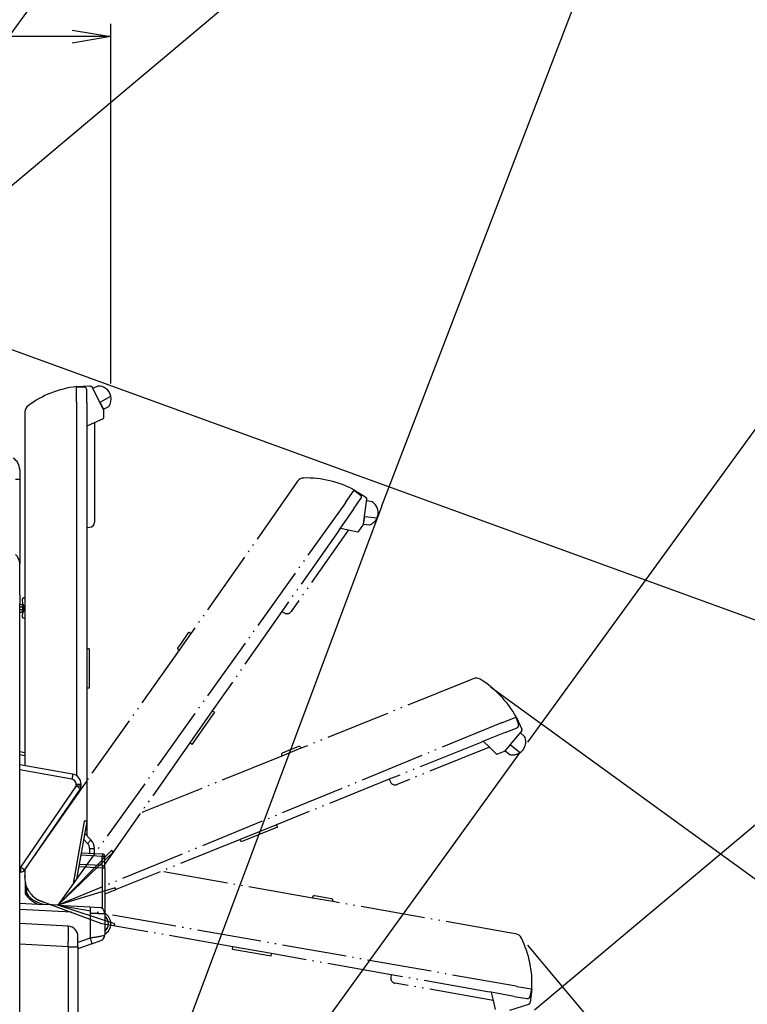
# Model space of a CAD drawing. Units: inches. Extents: x 85 to 2185, y 1295 to 1592.
# Drawn here: x 1121 to 1177, y 1449 to 1526 of the extents above; entities that cross this region are included whole.
import ezdxf

# ---------------------------------------------------------------- set-up
doc = ezdxf.new("R2010")
doc.units = ezdxf.units.IN
doc.linetypes.add('CENTER_DASH_DASH', pattern=[14, 9, -1, 1, -1, 1, -1])
doc.linetypes.add('PHANTOM', pattern=[13, 10, -1, 0, -1, 0, -1])
doc.layers.add('DIMENSION', color=3, linetype='Continuous')

msp = doc.modelspace()

# ---------------------------------------------------------------- linework, layer by layer
at = {"color": 0, "linetype": 'ByBlock'}
for p, q in [((1124.582, 1524.937), (1127.582, 1524.437)), ((1127.582, 1524.437), (1124.582, 1523.937)), ((1127.582, 1524.437), (1124.582, 1524.437))]:
    msp.add_line(p, q, dxfattribs=at)
at = {"color": 4, "linetype": 'Continuous'}
for p, q in [((1124.901, 1497.26), (1125.941, 1497.314)), ((1124.901, 1497.241), (1124.901, 1497.26)), ((1124.901, 1496.069), (1124.901, 1497.241)), ((1124.901, 1497.241), (1125.511, 1497.209)), ((1125.701, 1496.01), (1125.701, 1497.009)), ((1125.941, 1497.294), (1125.941, 1497.314)), ((1125.941, 1497.294), (1126.007, 1497.293)), ((1126.804, 1495.869), (1126.112, 1497.228)), ((1126.551, 1497.298), (1126.171, 1497.112)), ((1124.901, 1496.069), (1124.901, 1496.042)), ((1124.901, 1496.042), (1124.901, 1467.046)), ((1124.901, 1496.042), (1124.901, 1467.046)), ((1125.701, 1496.01), (1125.701, 1494.199)), ((1126.718, 1496.039), (1126.732, 1496.047)), ((1126.732, 1496.047), (1127.582, 1496.509)), ((1127.013, 1495.496), (1126.732, 1496.047)), ((1127.008, 1495.47), (1126.804, 1495.869)), ((1120.901, 1495.288), (1120.901, 1494.804)), ((1126.998, 1495.489), (1127.013, 1495.496)), ((1127.013, 1495.496), (1127.41, 1495.708)), ((1127.018, 1495.158), (1127.018, 1495.416)), ((1127.021, 1494.852), (1127.018, 1495.158)), ((1120.901, 1494.804), (1120.901, 1480.861)), ((1120.901, 1494.804), (1120.901, 1480.861)), ((1125.723, 1494.209), (1126.301, 1494.46)), ((1126.301, 1494.46), (1126.949, 1494.742)), ((1126.301, 1494.46), (1126.301, 1486.726)), ((1126.301, 1494.46), (1126.301, 1486.726)), ((1125.701, 1494.199), (1125.723, 1494.209)), ((1125.701, 1494.199), (1125.708, 1493.909)), ((1125.708, 1493.909), (1125.701, 1486.315)), ((1125.708, 1493.909), (1125.701, 1486.315)), ((1120.501, 1490.823), (1120.501, 1490.061)), ((1120.501, 1490.061), (1120.501, 1483.483)), ((1142.063, 1489.902), (1141.786, 1489.505)), ((1125.701, 1486.315), (1125.922, 1486.327)), ((1125.701, 1486.315), (1125.922, 1486.327)), ((1125.701, 1486.315), (1125.701, 1476.893)), ((1125.701, 1486.315), (1125.701, 1476.893)), ((1145.371, 1486.257), (1145.21, 1486.015)), ((1145.371, 1486.257), (1145.395, 1486.252)), ((1120.501, 1482.721), (1120.501, 1483.483)), ((1120.501, 1481.071), (1120.501, 1482.721)), ((1120.701, 1480.737), (1120.707, 1480.34)), ((1120.701, 1480.737), (1120.707, 1480.34)), ((1120.815, 1480.857), (1120.901, 1480.861)), ((1120.815, 1480.857), (1120.901, 1480.861)), ((1120.901, 1480.861), (1120.901, 1479.261)), ((1120.901, 1480.861), (1120.901, 1479.261)), ((1120.501, 1480.351), (1120.501, 1480.372)), ((1120.501, 1480.151), (1120.501, 1480.351)), ((1120.501, 1480.351), (1120.71, 1480.34)), ((1120.501, 1479.907), (1120.501, 1480.151)), ((1120.501, 1479.707), (1120.501, 1479.907)), ((1120.821, 1480.22), (1120.821, 1480.141)), ((1120.821, 1480.22), (1120.821, 1480.141)), ((1120.821, 1480.22), (1120.821, 1480.141)), ((1120.821, 1480.22), (1120.821, 1480.141)), ((1120.821, 1480.22), (1120.821, 1480.141)), ((1120.821, 1480.22), (1120.821, 1480.141)), ((1120.821, 1480.141), (1120.821, 1479.917)), ((1120.821, 1480.141), (1120.821, 1479.917)), ((1120.821, 1480.141), (1120.821, 1479.917)), ((1120.821, 1480.141), (1120.821, 1479.917)), ((1120.821, 1480.141), (1120.821, 1479.917)), ((1120.821, 1480.141), (1120.821, 1479.917)), ((1120.821, 1479.917), (1120.821, 1479.838)), ((1120.821, 1479.917), (1120.821, 1479.838)), ((1120.821, 1479.917), (1120.821, 1479.838)), ((1120.821, 1479.917), (1120.821, 1479.838)), ((1120.821, 1479.917), (1120.821, 1479.838)), ((1120.821, 1479.917), (1120.821, 1479.838)), ((1120.707, 1479.718), (1120.501, 1479.707)), ((1120.501, 1468.889), (1120.501, 1479.707)), ((1120.707, 1479.718), (1120.701, 1479.386)), ((1120.707, 1479.718), (1120.701, 1479.386)), ((1120.815, 1479.266), (1120.901, 1479.261)), ((1120.815, 1479.266), (1120.901, 1479.261)), ((1120.901, 1479.261), (1120.901, 1467.818)), ((1120.901, 1479.261), (1120.901, 1467.818)), ((1125.701, 1476.893), (1125.701, 1473.838)), ((1125.701, 1476.893), (1125.701, 1473.838)), ((1125.901, 1476.889), (1125.701, 1476.893)), ((1125.901, 1476.889), (1125.701, 1476.893)), ((1125.901, 1476.889), (1125.901, 1473.842)), ((1125.901, 1476.889), (1125.901, 1473.842)), ((1155.698, 1474.567), (1155.25, 1474.386)), ((1125.901, 1473.842), (1125.701, 1473.838)), ((1125.901, 1473.842), (1125.701, 1473.838)), ((1125.701, 1473.838), (1125.701, 1463.511)), ((1125.701, 1473.838), (1125.701, 1463.511)), ((1157.921, 1471.151), (1159.008, 1471.59)), ((1159.008, 1471.59), (1159.025, 1471.598)), ((1157.921, 1471.151), (1157.897, 1471.142)), ((1142.323, 1469.163), (1140.839, 1468.564)), ((1142.132, 1469.302), (1141.19, 1468.915)), ((1142.286, 1469.242), (1142.323, 1469.163)), ((1120.901, 1468.818), (1120.501, 1468.889)), ((1120.501, 1468.687), (1120.501, 1468.889)), ((1120.501, 1467.889), (1120.501, 1468.687)), ((1140.811, 1468.646), (1140.839, 1468.564)), ((1141.19, 1468.915), (1140.879, 1468.796)), ((1124.6, 1467.166), (1120.501, 1467.889)), ((1120.501, 1467.486), (1120.501, 1467.889)), ((1120.501, 1459.939), (1120.501, 1467.486)), ((1125.191, 1466.024), (1120.872, 1459.717)), ((1125.191, 1466.024), (1120.872, 1459.717)), ((1125.191, 1466.024), (1122.027, 1461.4)), ((1125.191, 1466.024), (1122.027, 1461.4)), ((1125.191, 1466.024), (1122.027, 1461.4)), ((1125.191, 1466.024), (1122.027, 1461.4)), ((1125.261, 1466.25), (1125.261, 1466.378)), ((1125.261, 1466.25), (1125.261, 1466.378)), ((1125.261, 1466.25), (1125.261, 1466.378)), ((1125.261, 1466.25), (1125.261, 1466.378)), ((1125.261, 1466.25), (1125.261, 1466.378)), ((1125.261, 1466.25), (1125.261, 1466.378)), ((1124.901, 1465.505), (1122.027, 1461.4)), ((1124.901, 1465.505), (1122.027, 1461.4)), ((1124.901, 1465.601), (1124.901, 1465.505)), ((1124.901, 1465.601), (1124.901, 1465.505)), ((1125.698, 1463.477), (1124.909, 1459.001)), ((1125.698, 1463.477), (1124.909, 1459.001)), ((1125.698, 1463.477), (1124.935, 1459.148)), ((1125.698, 1463.477), (1124.935, 1459.148)), ((1125.7, 1463.494), (1125.698, 1463.477)), ((1125.7, 1463.494), (1125.698, 1463.477)), ((1125.698, 1463.477), (1125.701, 1462.401)), ((1125.698, 1463.477), (1125.701, 1462.401)), ((1125.698, 1463.477), (1125.701, 1462.401)), ((1125.698, 1463.477), (1125.701, 1462.401)), ((1140.441, 1463.226), (1137.609, 1462.082)), ((1140.512, 1463.039), (1137.687, 1461.898)), ((1140.512, 1463.039), (1140.441, 1463.226)), ((1125.538, 1462.572), (1126.026, 1462.058)), ((1125.538, 1462.572), (1126.026, 1462.058)), ((1122.027, 1461.4), (1121.457, 1460.57)), ((1122.027, 1461.4), (1121.457, 1460.57)), ((1122.027, 1461.4), (1121.924, 1461.253)), ((1122.027, 1461.4), (1121.924, 1461.253)), ((1122.027, 1461.4), (1121.924, 1461.253)), ((1122.027, 1461.4), (1121.924, 1461.253)), ((1137.687, 1461.898), (1137.609, 1462.082)), ((1121.901, 1461.219), (1121.457, 1460.57)), ((1121.901, 1461.219), (1121.457, 1460.57)), ((1121.924, 1461.253), (1121.901, 1461.219)), ((1121.924, 1461.253), (1121.901, 1461.219)), ((1121.924, 1461.253), (1121.901, 1461.219)), ((1121.924, 1461.253), (1121.901, 1461.219)), ((1127.747, 1461.092), (1123.461, 1456.977)), ((1127.747, 1461.092), (1123.461, 1456.977)), ((1125.271, 1461.057), (1126.911, 1460.971)), ((1125.271, 1461.057), (1126.911, 1460.971)), ((1126.301, 1461.003), (1126.301, 1461.37)), ((1126.301, 1461.003), (1126.301, 1461.37)), ((1127.747, 1461.092), (1127.101, 1460.165)), ((1127.747, 1461.092), (1127.101, 1460.165)), ((1127.101, 1459.858), (1127.101, 1460.772)), ((1127.101, 1459.858), (1127.101, 1460.772)), ((1120.501, 1459.54), (1120.501, 1459.939)), ((1121.174, 1460.158), (1120.872, 1459.717)), ((1121.174, 1460.158), (1120.872, 1459.717)), ((1121.174, 1460.158), (1120.872, 1459.717)), ((1121.174, 1460.158), (1120.872, 1459.717)), ((1126.911, 1460.058), (1125.112, 1460.152)), ((1126.911, 1460.058), (1125.112, 1460.152)), ((1120.501, 1459.54), (1120.524, 1459.539)), ((1120.501, 1457.132), (1120.501, 1459.54)), ((1120.563, 1459.543), (1120.524, 1459.539)), ((1120.904, 1459.764), (1120.901, 1459.436)), ((1120.904, 1459.764), (1120.901, 1459.14)), ((1120.904, 1459.764), (1120.901, 1459.436)), ((1120.904, 1459.764), (1120.901, 1459.14)), ((1127.101, 1459.858), (1127.101, 1456.34)), ((1127.101, 1459.858), (1127.101, 1456.34)), ((1121.041, 1457.904), (1121.041, 1458.362)), ((1121.041, 1457.904), (1121.041, 1458.362)), ((1128.001, 1458.203), (1127.101, 1457.837)), ((1128.001, 1458.203), (1127.101, 1457.837)), ((1120.501, 1456.652), (1120.501, 1457.132)), ((1120.501, 1457.132), (1121.901, 1457.058)), ((1121.901, 1457.058), (1122.596, 1457.022)), ((1121.901, 1457.058), (1122.596, 1457.022)), ((1121.901, 1457.058), (1122.596, 1457.022)), ((1121.901, 1457.058), (1122.596, 1457.022)), ((1121.901, 1457.058), (1122.596, 1457.022)), ((1121.901, 1457.058), (1122.596, 1457.022)), ((1122.352, 1457.225), (1122.186, 1457.289)), ((1122.352, 1457.225), (1122.186, 1457.289)), ((1126.869, 1455.541), (1122.352, 1457.225)), ((1122.38, 1457.217), (1122.352, 1457.225)), ((1126.869, 1455.541), (1122.352, 1457.225)), ((1122.38, 1457.217), (1122.352, 1457.225)), ((1122.97, 1457.002), (1122.596, 1457.022)), ((1122.97, 1457.002), (1122.596, 1457.022)), ((1123.461, 1456.977), (1122.596, 1457.022)), ((1122.97, 1457.002), (1122.596, 1457.022)), ((1122.97, 1457.002), (1122.596, 1457.022)), ((1123.461, 1456.977), (1122.596, 1457.022)), ((1123.458, 1456.977), (1123.458, 1456.977)), ((1123.458, 1456.977), (1123.458, 1456.977)), ((1123.461, 1456.977), (1125.964, 1456.846)), ((1123.461, 1456.977), (1125.964, 1456.846)), ((1125.964, 1456.846), (1126.646, 1456.81)), ((1125.964, 1456.846), (1126.646, 1456.81)), ((1120.501, 1455.549), (1120.501, 1456.652)), ((1127.101, 1456.33), (1127.101, 1456.111)), ((1127.101, 1456.33), (1127.101, 1456.111)), ((1127.101, 1456.111), (1127.101, 1454.969)), ((1127.101, 1456.111), (1127.101, 1454.969)), ((1120.501, 1453.951), (1120.501, 1455.549)), ((1124.265, 1455.351), (1120.501, 1455.549)), ((1120.501, 1453.951), (1120.501, 1455.549)), ((1127.101, 1455.578), (1127.101, 1454.969)), ((1127.101, 1455.578), (1127.101, 1454.969)), ((1127.101, 1455.578), (1127.101, 1454.969)), ((1127.101, 1455.578), (1127.101, 1454.969)), ((1125.023, 1453.754), (1125.023, 1454.553)), ((1127.101, 1454.969), (1127.101, 1454.74)), ((1127.101, 1454.969), (1127.101, 1454.74)), ((1127.101, 1454.969), (1127.101, 1454.74)), ((1127.101, 1454.969), (1127.101, 1454.74)), ((1127.101, 1454.969), (1127.101, 1454.74)), ((1127.101, 1454.969), (1127.101, 1454.74)), ((1127.101, 1454.74), (1127.101, 1454.676)), ((1127.101, 1454.74), (1127.101, 1454.676)), ((1127.101, 1454.74), (1127.101, 1454.676)), ((1127.101, 1454.74), (1127.101, 1454.676)), ((1127.101, 1454.74), (1127.101, 1454.676)), ((1127.101, 1454.74), (1127.101, 1454.676)), ((1120.501, 1452.879), (1120.501, 1453.951)), ((1120.501, 1452.879), (1120.501, 1453.951)), ((1126.103, 1453.976), (1125.023, 1453.583)), ((1126.103, 1453.976), (1125.023, 1453.583)), ((1125.023, 1453.754), (1125.023, 1438.241)), ((1126.103, 1453.976), (1126.785, 1454.225)), ((1126.103, 1453.976), (1126.785, 1454.225)), ((1126.103, 1453.976), (1126.785, 1454.225)), ((1126.103, 1453.976), (1126.785, 1454.225)), ((1126.103, 1453.976), (1126.785, 1454.225)), ((1126.103, 1453.976), (1126.785, 1454.225)), ((1137.008, 1453.55), (1137.039, 1453.747)), ((1140.009, 1453.021), (1137.008, 1453.55)), ((1140.009, 1453.021), (1140.047, 1453.217)), ((1120.501, 1452.48), (1120.501, 1452.879)), ((1120.501, 1452.48), (1120.501, 1452.879)), ((1120.501, 1443.514), (1120.501, 1452.48)), ((1120.501, 1443.514), (1120.501, 1452.48)), ((1159.071, 1450.675), (1159.045, 1450.68))]:
    msp.add_line(p, q, dxfattribs=at)
at = {"color": 4, "linetype": 'PHANTOM', "ltscale": 0.5}
for p, q in [((1141.786, 1489.505), (1133.789, 1478.084)), ((1145.788, 1488.247), (1146.46, 1489.207)), ((1146.46, 1489.207), (1146.471, 1489.223)), ((1146.46, 1489.207), (1146.942, 1488.831)), ((1146.471, 1489.223), (1147.354, 1488.671)), ((1145.773, 1488.226), (1123.461, 1456.977)), ((1145.773, 1488.226), (1123.461, 1456.977)), ((1145.788, 1488.247), (1145.773, 1488.226)), ((1146.41, 1487.741), (1146.982, 1488.559)), ((1147.233, 1486.992), (1147.445, 1488.502)), ((1147.343, 1488.655), (1147.354, 1488.671)), ((1147.343, 1488.655), (1147.396, 1488.616)), ((1147.844, 1488.308), (1147.427, 1488.374)), ((1146.41, 1487.741), (1145.371, 1486.257)), ((1147.17, 1486.548), (1147.233, 1486.992)), ((1147.189, 1486.567), (1147.275, 1487.179)), ((1147.259, 1487.181), (1147.275, 1487.179)), ((1147.275, 1487.179), (1148.236, 1487.07)), ((1145.21, 1486.015), (1140.849, 1479.799)), ((1146.012, 1486.127), (1141.576, 1479.791)), ((1145.395, 1486.252), (1146.012, 1486.127)), ((1146.012, 1486.127), (1146.705, 1485.986)), ((1146.827, 1486.035), (1147, 1486.287)), ((1147, 1486.287), (1147.147, 1486.498)), ((1147.173, 1486.569), (1147.189, 1486.567)), ((1147.189, 1486.567), (1147.636, 1486.512)), ((1140.849, 1479.799), (1135.444, 1472.08)), ((1140.849, 1479.799), (1141.036, 1479.681)), ((1133.789, 1478.084), (1132.871, 1476.774)), ((1133.789, 1478.084), (1132.871, 1476.774)), ((1133.553, 1478.097), (1132.974, 1477.259)), ((1133.715, 1478.13), (1133.789, 1478.084)), ((1132.871, 1476.774), (1125.701, 1466.647)), ((1132.871, 1476.774), (1125.701, 1466.647)), ((1132.974, 1477.259), (1132.778, 1476.99)), ((1132.974, 1477.259), (1132.778, 1476.99)), ((1132.803, 1476.827), (1132.871, 1476.774)), ((1132.803, 1476.827), (1132.871, 1476.774)), ((1155.25, 1474.386), (1142.323, 1469.163)), ((1135.444, 1472.08), (1133.692, 1469.578)), ((1135.606, 1471.963), (1133.858, 1469.466)), ((1135.606, 1471.963), (1135.444, 1472.08)), ((1159.008, 1471.59), (1159.207, 1471.012)), ((1159.025, 1471.598), (1159.465, 1470.654)), ((1157.897, 1471.142), (1123.458, 1456.977)), ((1157.897, 1471.142), (1123.458, 1456.977)), ((1158.167, 1470.388), (1159.093, 1470.762)), ((1159.447, 1470.646), (1159.465, 1470.654)), ((1159.447, 1470.646), (1159.471, 1470.584)), ((1158.167, 1470.388), (1156.487, 1469.709)), ((1158.449, 1469.312), (1159.449, 1470.462)), ((1159.678, 1470.082), (1159.364, 1470.365)), ((1133.692, 1469.578), (1127.747, 1461.092)), ((1133.692, 1469.578), (1127.747, 1461.092)), ((1133.858, 1469.466), (1133.692, 1469.578)), ((1156.221, 1469.594), (1149.177, 1466.756)), ((1156.954, 1469.251), (1149.783, 1466.353)), ((1156.487, 1469.709), (1156.221, 1469.594)), ((1156.487, 1469.709), (1156.505, 1469.692)), ((1156.505, 1469.692), (1156.954, 1469.251)), ((1156.954, 1469.251), (1157.458, 1468.756)), ((1158.155, 1468.973), (1158.449, 1469.312)), ((1158.181, 1468.979), (1158.587, 1469.446)), ((1158.574, 1469.456), (1158.587, 1469.446)), ((1158.587, 1469.446), (1159.333, 1468.831)), ((1140.839, 1468.564), (1129.882, 1464.137)), ((1140.839, 1468.564), (1129.882, 1464.137)), ((1157.587, 1468.73), (1157.87, 1468.848)), ((1157.87, 1468.848), (1158.109, 1468.944)), ((1158.169, 1468.989), (1158.181, 1468.979)), ((1158.181, 1468.979), (1158.526, 1468.69)), ((1149.177, 1466.756), (1140.441, 1463.226)), ((1149.177, 1466.756), (1149.271, 1466.555)), ((1137.609, 1462.082), (1128.034, 1458.213)), ((1137.609, 1462.082), (1128.034, 1458.213)), ((1143.214, 1457.533), (1131.473, 1459.603)), ((1143.214, 1457.533), (1131.473, 1459.603)), ((1143.233, 1457.617), (1143.214, 1457.533)), ((1143.697, 1457.644), (1143.371, 1457.708)), ((1144.702, 1457.474), (1143.697, 1457.644)), ((1159.02, 1450.684), (1123.606, 1456.931)), ((1159.02, 1450.684), (1123.606, 1456.931)), ((1144.789, 1457.255), (1143.214, 1457.533)), ((1144.8, 1457.341), (1144.789, 1457.255)), ((1158.52, 1454.834), (1144.789, 1457.255)), ((1137.039, 1453.747), (1126.869, 1455.541)), ((1137.039, 1453.747), (1126.869, 1455.541)), ((1158.997, 1454.75), (1158.52, 1454.834)), ((1140.047, 1453.217), (1137.039, 1453.747)), ((1149.327, 1451.581), (1140.047, 1453.217)), ((1149.327, 1451.581), (1149.3, 1451.361)), ((1156.804, 1450.256), (1149.327, 1451.581)), ((1157.244, 1449.576), (1149.627, 1450.919)), ((1157.091, 1450.212), (1156.804, 1450.256)), ((1158.875, 1449.897), (1157.091, 1450.212)), ((1157.091, 1450.212), (1157.097, 1450.188)), ((1157.097, 1450.188), (1157.244, 1449.576)), ((1159.071, 1450.675), (1160.225, 1450.471)), ((1160.225, 1450.471), (1160.088, 1449.876)), ((1160.244, 1450.468), (1160.117, 1449.435)), ((1160.225, 1450.471), (1160.244, 1450.468)), ((1157.244, 1449.576), (1157.409, 1448.889)), ((1158.544, 1448.835), (1160.002, 1449.281)), ((1158.875, 1449.897), (1159.858, 1449.724)), ((1160.097, 1449.438), (1160.085, 1449.373)), ((1160.097, 1449.438), (1160.117, 1449.435))]:
    msp.add_line(p, q, dxfattribs=at)
for p, q in [((1148.594, 1488.004), (1122.247, 1417.512)), ((1122.247, 1417.512), (1159.333, 1468.831))]:
    msp.add_line(p, q)
at = {"color": 2, "linetype": 'Continuous'}
for p, q in [((1120.501, 1480.151), (1120.707, 1480.141)), ((1120.707, 1479.917), (1120.501, 1479.907)), ((1120.707, 1480.141), (1120.707, 1479.917)), ((1120.707, 1480.141), (1120.707, 1479.917)), ((1120.501, 1468.687), (1120.901, 1468.617)), ((1124.551, 1466.772), (1120.501, 1467.486)), ((1124.882, 1466.25), (1120.563, 1459.942)), ((1124.882, 1466.25), (1124.882, 1466.378)), ((1124.882, 1466.25), (1124.882, 1466.378)), ((1124.882, 1466.25), (1124.882, 1466.378)), ((1124.882, 1466.25), (1124.882, 1466.378)), ((1124.882, 1466.25), (1124.882, 1466.378)), ((1124.882, 1466.25), (1124.882, 1466.378)), ((1124.882, 1466.25), (1125.261, 1466.25)), ((1124.882, 1466.25), (1125.261, 1466.25)), ((1124.882, 1466.25), (1125.261, 1466.25)), ((1124.882, 1466.25), (1125.261, 1466.25)), ((1124.882, 1466.25), (1125.261, 1466.25)), ((1124.882, 1466.25), (1125.261, 1466.25)), ((1125.511, 1463.511), (1124.66, 1458.652)), ((1125.511, 1463.511), (1124.66, 1458.652)), ((1125.511, 1463.511), (1124.685, 1458.799)), ((1125.511, 1463.511), (1124.685, 1458.799)), ((1125.701, 1463.511), (1125.511, 1463.511)), ((1125.701, 1463.511), (1125.511, 1463.511)), ((1125.701, 1463.511), (1125.511, 1463.511)), ((1125.701, 1463.511), (1125.511, 1463.511)), ((1125.455, 1462.101), (1125.757, 1461.783)), ((1125.455, 1462.101), (1125.757, 1461.783)), ((1127.614, 1461.228), (1123.461, 1456.977)), ((1127.614, 1461.228), (1123.461, 1456.977)), ((1126.911, 1460.772), (1125.236, 1460.859)), ((1126.911, 1460.772), (1125.236, 1460.859)), ((1125.922, 1461.37), (1125.922, 1461.023)), ((1125.922, 1461.37), (1125.922, 1461.023)), ((1126.911, 1460.772), (1127.101, 1460.772)), ((1126.911, 1460.058), (1126.911, 1460.772)), ((1126.911, 1460.772), (1127.101, 1460.772)), ((1126.911, 1460.058), (1126.911, 1460.772)), ((1127.766, 1461.121), (1127.614, 1461.228)), ((1127.766, 1461.121), (1127.614, 1461.228)), ((1120.501, 1459.939), (1120.563, 1459.942)), ((1126.911, 1459.858), (1125.077, 1459.955)), ((1126.911, 1459.858), (1125.077, 1459.955)), ((1127.101, 1459.858), (1126.911, 1459.858)), ((1126.911, 1459.858), (1126.911, 1456.713)), ((1127.101, 1459.858), (1126.911, 1459.858)), ((1126.911, 1459.858), (1126.911, 1456.713)), ((1120.927, 1458.752), (1120.927, 1457.868)), ((1120.927, 1458.752), (1120.927, 1457.868)), ((1127.907, 1458.336), (1123.458, 1456.977)), ((1127.907, 1458.336), (1123.458, 1456.977)), ((1127.965, 1458.189), (1127.907, 1458.336)), ((1127.965, 1458.189), (1127.907, 1458.336)), ((1127.876, 1455.524), (1123.458, 1456.98)), ((1127.876, 1455.524), (1123.458, 1456.98)), ((1124.508, 1456.442), (1120.501, 1456.652)), ((1125.964, 1456.366), (1125.964, 1454.428)), ((1125.964, 1456.366), (1125.964, 1454.428)), ((1125.964, 1455.913), (1125.964, 1454.428)), ((1125.964, 1455.913), (1125.964, 1454.428)), ((1125.964, 1455.913), (1125.964, 1454.428)), ((1125.964, 1455.913), (1125.964, 1454.428)), ((1127.838, 1455.37), (1127.876, 1455.524)), ((1127.838, 1455.37), (1127.876, 1455.524)), ((1124.265, 1453.754), (1120.501, 1453.951)), ((1124.265, 1453.754), (1124.265, 1430.737)), ((1125.964, 1454.428), (1125.023, 1454.085)), ((1125.964, 1454.428), (1125.023, 1454.085))]:
    msp.add_line(p, q, dxfattribs=at)
at = {"color": 4, "linetype": 'CENTER_DASH_DASH'}
msp.add_line((1125.701, 1466.647), (1124.901, 1465.505), dxfattribs=at)
msp.add_line((1125.701, 1466.647), (1124.901, 1465.505), dxfattribs=at)
at = {"color": 4, "linetype": 'Continuous'}
for centre, radius, start, end in [((1125.876, 1489.319), 8, 97, 126.24293), ((1125.501, 1497.009), 0.2, 0, 87), ((1126.008, 1497.177), 0.116, 25.69942, 90.30058), ((1126.604, 1496.299), 1, 12.09416, 93.0375), ((1126.604, 1496.299), 1, 323.74142, 12.09416), ((1121.501, 1495.288), 0.6, 126.24293, 180), ((1126.901, 1495.415), 0.12, 13.5, 27), ((1126.9, 1495.428), 0.118, 354.00258, 7.28045), ((1126.901, 1494.852), 0.12, 293.51889, 0), ((1119.501, 1490.823), 1, 0, 60), ((1142.555, 1489.558), 0.6, 91.24293, 145), ((1125.901, 1486.726), 0.4, 273, 0), ((1125.901, 1486.726), 0.4, 273, 0), ((1119.501, 1483.483), 1, 0, 47.16662), ((1120.821, 1480.737), 0.12, 93, 180), ((1120.821, 1480.737), 0.12, 93, 180), ((1120.701, 1480.22), 0.12, 0, 87), ((1120.701, 1480.22), 0.12, 0, 87), ((1120.701, 1479.838), 0.12, 273, 360), ((1120.701, 1479.838), 0.12, 273, 360), ((1120.701, 1479.838), 0.12, 273, 360), ((1120.701, 1479.838), 0.12, 273, 360), ((1120.701, 1480.22), 0.12, 359.99289, 85.76254), ((1120.701, 1480.22), 0.12, 359.99289, 85.76254), ((1120.821, 1479.386), 0.12, 180, 267), ((1120.821, 1479.386), 0.12, 180, 267), ((1155.923, 1474.011), 0.6, 58.24293, 112), ((1152.028, 1467.719), 8, 29, 58.24293), ((1142.177, 1469.191), 0.12, 25, 112), ((1140.924, 1468.685), 0.12, 112, 199), ((1124.461, 1466.378), 0.8, 0, 80), ((1124.461, 1466.378), 0.8, 0, 80), ((1124.461, 1466.378), 0.8, 0, 80), ((1124.461, 1466.378), 0.8, 0, 80), ((1124.461, 1466.378), 0.8, 0, 80), ((1124.461, 1466.378), 0.8, 0, 80), ((1124.861, 1466.25), 0.4, 325.6, 0), ((1124.861, 1466.25), 0.4, 325.6, 0), ((1124.861, 1466.25), 0.4, 325.6, 0), ((1124.861, 1466.25), 0.4, 325.6, 0), ((1124.861, 1466.25), 0.4, 325.6, 0), ((1124.861, 1466.25), 0.4, 325.6, 0), ((1125.501, 1463.511), 0.2, 350, 355.00038), ((1125.501, 1463.511), 0.2, 350, 355.00038), ((1125.501, 1463.511), 0.2, 355.00038, 0), ((1125.501, 1463.511), 0.2, 355.00038, 0), ((1125.301, 1461.37), 1, 0, 43.5), ((1125.301, 1461.37), 1, 0, 43.5), ((1126.901, 1460.772), 0.2, 0.00002, 86.99998), ((1126.901, 1460.772), 0.2, 0.00002, 86.99998), ((1126.901, 1459.858), 0.2, 359.99983, 87.00003), ((1126.901, 1459.858), 0.2, 359.99983, 87.00003), ((1120.542, 1459.942), 0.4, 273, 325.6), ((1122.881, 1459.153), 2, 171.87728, 178.03727), ((1122.881, 1459.153), 2, 171.87728, 178.03727), ((1122.881, 1459.371), 2.004, 184.2723, 186.30022), ((1122.881, 1459.371), 2.004, 184.2723, 186.30022), ((1122.881, 1459.371), 2.004, 184.2723, 186.30022), ((1122.881, 1459.371), 2.004, 184.2723, 186.30022), ((1122.887, 1459.158), 1.998, 180.19485, 193.36856), ((1122.887, 1459.158), 1.998, 180.19485, 193.36856), ((1122.625, 1459.092), 1.724, 178.42627, 181.55847), ((1122.625, 1459.092), 1.724, 178.42627, 181.55847), ((1121.141, 1458.672), 0.2, 173, 195.95737), ((1121.141, 1458.672), 0.2, 173, 195.95737), ((1122.931, 1458.499), 1.998, 174.34039, 174.63849), ((1122.931, 1458.499), 1.998, 174.34039, 174.63849), ((1122.872, 1459.166), 2, 195.95737, 200.60843), ((1122.872, 1459.166), 2, 195.95737, 200.60843), ((1122.848, 1459.218), 1.997, 202.24341, 208.6313), ((1122.848, 1459.218), 1.997, 202.24341, 208.6313), ((1122.701, 1459.019), 2, 213.90119, 267.00001), ((1122.701, 1459.019), 2, 213.90119, 267.00001), ((1122.604, 1459.581), 2.004, 221.16624, 222.01056), ((1122.604, 1459.581), 2.004, 221.16624, 222.01056), ((1122.604, 1459.581), 2.004, 221.16624, 222.01056), ((1122.604, 1459.581), 2.004, 221.16624, 222.01056), ((1122.941, 1459.036), 1.992, 203.56101, 208.00116), ((1122.941, 1459.036), 1.992, 203.56101, 208.00116), ((1122.867, 1459.173), 1.997, 212.47684, 225.89291), ((1122.867, 1459.173), 1.997, 212.47684, 225.89291), ((1122.906, 1459.136), 1.998, 224.35186, 237.58388), ((1122.906, 1459.136), 1.998, 224.35186, 237.58388), ((1121.659, 1457.822), 0.2, 204.6, 227.55737), ((1122.906, 1459.136), 1.998, 224.35186, 237.58388), ((1122.906, 1459.136), 1.998, 224.35186, 237.58388), ((1121.659, 1457.822), 0.2, 204.6, 227.55737), ((1122.878, 1459.156), 2.007, 227.56547, 232.20032), ((1122.878, 1459.156), 2.007, 227.56547, 232.20032), ((1122.83, 1459.188), 2.003, 233.85393, 240.22078), ((1122.83, 1459.188), 2.003, 233.85393, 240.22078), ((1122.907, 1459.137), 2, 237.5744, 246.25032), ((1122.835, 1459.184), 2.003, 240.03428, 251.08858), ((1122.907, 1459.137), 2, 237.5744, 246.25032), ((1122.907, 1459.137), 2, 237.5744, 246.25032), ((1122.835, 1459.184), 2.003, 240.03428, 251.08858), ((1122.907, 1459.137), 2, 237.5744, 246.25032), ((1122.181, 1457.49), 0.2, 246.43784, 266.99999), ((1122.595, 1459.244), 1.999, 255.69758, 257.74363), ((1122.181, 1457.49), 0.2, 246.43784, 266.99999), ((1122.595, 1459.244), 1.999, 255.69758, 257.74363), ((1122.94, 1459.133), 1.997, 247.34473, 252.85806), ((1122.94, 1459.133), 1.997, 247.34473, 252.85806), ((1126.621, 1456.33), 0.48, 1.1221, 87.00586), ((1126.621, 1456.33), 0.48, 1.1221, 87.00586), ((1126.674, 1455.54), 0.907, 298.07248, 61.9275), ((1126.621, 1456.335), 0.48, 359.44006, 0.55635), ((1126.674, 1455.54), 0.907, 298.07248, 61.9275), ((1126.621, 1456.335), 0.48, 359.44006, 0.55635), ((1124.223, 1454.553), 0.8, 0, 87), ((1126.621, 1454.676), 0.48, 290, 0), ((1126.621, 1454.676), 0.48, 290, 0), ((1126.621, 1454.676), 0.48, 290, 0), ((1126.621, 1454.676), 0.48, 290, 0), ((1126.621, 1454.676), 0.48, 290, 0), ((1126.621, 1454.676), 0.48, 290, 0), ((1158.892, 1454.159), 0.6, 26.24293, 80)]:
    msp.add_arc(centre, radius, start, end, dxfattribs=at)
at = {"color": 4, "linetype": 'PHANTOM', "ltscale": 0.5}
for centre, radius, start, end in [((1142.715, 1482.159), 8, 62, 91.24293), ((1146.819, 1488.673), 0.2, 325, 52), ((1147.331, 1488.521), 0.116, 350.69942, 55.30058), ((1147.315, 1487.459), 1, 337.09416, 58.0375), ((1147.315, 1487.459), 1, 288.74142, 337.09416), ((1146.728, 1486.104), 0.12, 258.51889, 325), ((1147.058, 1486.576), 0.118, 319.00258, 332.28045), ((1147.051, 1486.565), 0.12, 338.5, 352), ((1141.248, 1480.021), 0.4, 238, 325), ((1133.652, 1478.028), 0.12, 58, 145), ((1132.877, 1476.922), 0.12, 145, 232), ((1132.877, 1476.922), 0.12, 145, 232), ((1159.018, 1470.947), 0.2, 292, 19), ((1159.364, 1470.54), 0.116, 317.69942, 22.30058), ((1158.772, 1469.659), 1, 304.09416, 25.0375), ((1157.542, 1468.841), 0.12, 225.51889, 292), ((1158.076, 1469.058), 0.118, 286.00258, 299.28045), ((1158.064, 1469.052), 0.12, 305.5, 319), ((1158.772, 1469.659), 1, 255.74142, 304.09416), ((1149.633, 1466.724), 0.4, 205, 292), ((1143.35, 1457.59), 0.12, 80, 167), ((1144.681, 1457.355), 0.12, 353, 80), ((1152.255, 1450.887), 8, 357, 26.24293), ((1149.697, 1451.313), 0.4, 173, 260), ((1159.893, 1449.921), 0.2, 260, 347), ((1159.971, 1449.392), 0.116, 285.69942, 350.30058)]:
    msp.add_arc(centre, radius, start, end, dxfattribs=at)
at = {"color": 2, "linetype": 'Continuous'}
for centre, radius, start, end in [((1124.482, 1466.378), 0.4, 0, 80), ((1124.482, 1466.378), 0.4, 0, 80), ((1124.482, 1466.378), 0.4, 0, 80), ((1124.482, 1466.378), 0.4, 0, 80), ((1124.482, 1466.378), 0.4, 0, 80), ((1124.482, 1466.378), 0.4, 0, 80), ((1125.322, 1461.37), 0.6, 0, 43.5), ((1125.322, 1461.37), 0.6, 0, 43.5), ((1122.705, 1459.016), 2.116, 212.86713, 247.68895), ((1122.705, 1459.016), 2.116, 212.86713, 247.68895), ((1126.685, 1455.54), 0.707, 306.08321, 53.91679), ((1126.685, 1455.54), 0.707, 306.08321, 53.91679), ((1126.685, 1455.54), 0.707, 306.08321, 358.91337), ((1126.685, 1455.54), 0.707, 306.08321, 358.91337)]:
    msp.add_arc(centre, radius, start, end, dxfattribs=at)
for points, knots in [([(1120.181, 1490.061), (1120.226, 1490.061), (1120.305, 1490.061), (1120.398, 1490.061), (1120.459, 1490.061), (1120.487, 1490.061), (1120.501, 1490.061)], [0, 0, 0, 0, 0.1355121, 0.2366107, 0.278371, 0.3201314, 0.3201314, 0.3201314, 0.3201314]), ([(1120.707, 1480.141), (1120.708, 1480.166), (1120.709, 1480.213), (1120.71, 1480.266), (1120.71, 1480.307), (1120.71, 1480.326), (1120.71, 1480.34)], [0, 0, 0, 0, 0.07646, 0.1412218, 0.158271, 0.1996186, 0.1996186, 0.1996186, 0.1996186]), ([(1120.707, 1480.141), (1120.708, 1480.166), (1120.709, 1480.213), (1120.71, 1480.266), (1120.71, 1480.307), (1120.71, 1480.326), (1120.71, 1480.34)], [0, 0, 0, 0, 0.07646, 0.1412218, 0.158271, 0.1996186, 0.1996186, 0.1996186, 0.1996186]), ([(1120.707, 1480.141), (1120.722, 1480.141), (1120.749, 1480.141), (1120.781, 1480.141), (1120.805, 1480.141), (1120.816, 1480.141), (1120.821, 1480.141)], [0, 0, 0, 0, 0.0439587, 0.0807646, 0.0972421, 0.1137197, 0.1137197, 0.1137197, 0.1137197]), ([(1120.707, 1480.141), (1120.722, 1480.141), (1120.749, 1480.141), (1120.781, 1480.141), (1120.805, 1480.141), (1120.816, 1480.141), (1120.821, 1480.141)], [0, 0, 0, 0, 0.0439587, 0.0807646, 0.0972421, 0.1137197, 0.1137197, 0.1137197, 0.1137197]), ([(1120.707, 1479.917), (1120.722, 1479.917), (1120.749, 1479.917), (1120.781, 1479.917), (1120.805, 1479.917), (1120.816, 1479.917), (1120.821, 1479.917)], [0, 0, 0, 0, 0.0439587, 0.0807646, 0.0972421, 0.1137197, 0.1137197, 0.1137197, 0.1137197]), ([(1120.707, 1479.718), (1120.708, 1479.73), (1120.709, 1479.748), (1120.711, 1479.789), (1120.709, 1479.843), (1120.708, 1479.892), (1120.707, 1479.917)], [0, 0, 0, 0, 0.0382767, 0.0521141, 0.1226409, 0.1998173, 0.1998173, 0.1998173, 0.1998173]), ([(1120.707, 1479.917), (1120.722, 1479.917), (1120.749, 1479.917), (1120.781, 1479.917), (1120.805, 1479.917), (1120.816, 1479.917), (1120.821, 1479.917)], [0, 0, 0, 0, 0.0439587, 0.0807646, 0.0972421, 0.1137197, 0.1137197, 0.1137197, 0.1137197]), ([(1120.707, 1479.718), (1120.708, 1479.73), (1120.709, 1479.748), (1120.711, 1479.789), (1120.709, 1479.843), (1120.708, 1479.892), (1120.707, 1479.917)], [0, 0, 0, 0, 0.0382767, 0.0521141, 0.1226409, 0.1998173, 0.1998173, 0.1998173, 0.1998173]), ([(1124.6, 1467.166), (1124.6, 1467.149), (1124.601, 1467.11), (1124.592, 1467.029), (1124.576, 1466.914), (1124.56, 1466.822), (1124.551, 1466.772)], [0, 0, 0, 0, 0.050797, 0.1169054, 0.245562, 0.397482, 0.397482, 0.397482, 0.397482]), ([(1124.6, 1467.166), (1124.6, 1467.149), (1124.601, 1467.11), (1124.592, 1467.029), (1124.576, 1466.914), (1124.56, 1466.822), (1124.551, 1466.772)], [0, 0, 0, 0, 0.050797, 0.1169054, 0.245562, 0.397482, 0.397482, 0.397482, 0.397482]), ([(1124.6, 1467.166), (1124.6, 1467.149), (1124.601, 1467.11), (1124.592, 1467.029), (1124.576, 1466.914), (1124.56, 1466.822), (1124.551, 1466.772)], [0, 0, 0, 0, 0.050797, 0.1169054, 0.245562, 0.397482, 0.397482, 0.397482, 0.397482]), ([(1124.6, 1467.166), (1124.6, 1467.149), (1124.601, 1467.11), (1124.592, 1467.029), (1124.576, 1466.914), (1124.56, 1466.822), (1124.551, 1466.772)], [0, 0, 0, 0, 0.050797, 0.1169054, 0.245562, 0.397482, 0.397482, 0.397482, 0.397482]), ([(1124.6, 1467.166), (1124.6, 1467.149), (1124.601, 1467.11), (1124.592, 1467.029), (1124.576, 1466.914), (1124.56, 1466.822), (1124.551, 1466.772)], [0, 0, 0, 0, 0.050797, 0.1169054, 0.245562, 0.397482, 0.397482, 0.397482, 0.397482]), ([(1124.6, 1467.166), (1124.6, 1467.149), (1124.601, 1467.11), (1124.592, 1467.029), (1124.576, 1466.914), (1124.56, 1466.822), (1124.551, 1466.772)], [0, 0, 0, 0, 0.050797, 0.1169054, 0.245562, 0.397482, 0.397482, 0.397482, 0.397482]), ([(1124.882, 1466.378), (1124.931, 1466.378), (1125.02, 1466.378), (1125.128, 1466.378), (1125.206, 1466.378), (1125.243, 1466.378), (1125.261, 1466.378)], [0, 0, 0, 0, 0.1465291, 0.2692154, 0.3241405, 0.3790656, 0.3790656, 0.3790656, 0.3790656]), ([(1124.882, 1466.378), (1124.931, 1466.378), (1125.02, 1466.378), (1125.128, 1466.378), (1125.206, 1466.378), (1125.243, 1466.378), (1125.261, 1466.378)], [0, 0, 0, 0, 0.1465291, 0.2692154, 0.3241405, 0.3790656, 0.3790656, 0.3790656, 0.3790656]), ([(1124.882, 1466.378), (1124.931, 1466.378), (1125.02, 1466.378), (1125.128, 1466.378), (1125.206, 1466.378), (1125.243, 1466.378), (1125.261, 1466.378)], [0, 0, 0, 0, 0.1465291, 0.2692154, 0.3241405, 0.3790656, 0.3790656, 0.3790656, 0.3790656]), ([(1124.882, 1466.378), (1124.931, 1466.378), (1125.02, 1466.378), (1125.128, 1466.378), (1125.206, 1466.378), (1125.243, 1466.378), (1125.261, 1466.378)], [0, 0, 0, 0, 0.1465291, 0.2692154, 0.3241405, 0.3790656, 0.3790656, 0.3790656, 0.3790656]), ([(1124.882, 1466.378), (1124.931, 1466.378), (1125.02, 1466.378), (1125.128, 1466.378), (1125.206, 1466.378), (1125.243, 1466.378), (1125.261, 1466.378)], [0, 0, 0, 0, 0.1465291, 0.2692154, 0.3241405, 0.3790656, 0.3790656, 0.3790656, 0.3790656]), ([(1124.882, 1466.378), (1124.931, 1466.378), (1125.02, 1466.378), (1125.128, 1466.378), (1125.206, 1466.378), (1125.243, 1466.378), (1125.261, 1466.378)], [0, 0, 0, 0, 0.1465291, 0.2692154, 0.3241405, 0.3790656, 0.3790656, 0.3790656, 0.3790656]), ([(1125.191, 1466.024), (1125.143, 1466.061), (1125.042, 1466.139), (1124.937, 1466.212), (1124.882, 1466.25)], [0, 0, 0, 0, 0.1803225, 0.382962, 0.382962, 0.382962, 0.382962]), ([(1125.191, 1466.024), (1125.143, 1466.061), (1125.042, 1466.139), (1124.937, 1466.212), (1124.882, 1466.25)], [0, 0, 0, 0, 0.1803225, 0.382962, 0.382962, 0.382962, 0.382962]), ([(1125.191, 1466.024), (1125.143, 1466.061), (1125.042, 1466.139), (1124.937, 1466.212), (1124.882, 1466.25)], [0, 0, 0, 0, 0.1803225, 0.382962, 0.382962, 0.382962, 0.382962]), ([(1125.191, 1466.024), (1125.143, 1466.061), (1125.042, 1466.139), (1124.937, 1466.212), (1124.882, 1466.25)], [0, 0, 0, 0, 0.1803225, 0.382962, 0.382962, 0.382962, 0.382962]), ([(1125.191, 1466.024), (1125.143, 1466.061), (1125.042, 1466.139), (1124.937, 1466.212), (1124.882, 1466.25)], [0, 0, 0, 0, 0.1803225, 0.382962, 0.382962, 0.382962, 0.382962]), ([(1125.191, 1466.024), (1125.143, 1466.061), (1125.042, 1466.139), (1124.937, 1466.212), (1124.882, 1466.25)], [0, 0, 0, 0, 0.1803225, 0.382962, 0.382962, 0.382962, 0.382962]), ([(1125.698, 1463.477), (1125.687, 1463.479), (1125.671, 1463.482), (1125.633, 1463.49), (1125.582, 1463.499), (1125.536, 1463.507), (1125.511, 1463.511)], [0, 0, 0, 0, 0.0349553, 0.0478053, 0.1155303, 0.1897083, 0.1897083, 0.1897083, 0.1897083]), ([(1125.698, 1463.477), (1125.687, 1463.479), (1125.671, 1463.482), (1125.633, 1463.49), (1125.582, 1463.499), (1125.536, 1463.507), (1125.511, 1463.511)], [0, 0, 0, 0, 0.0349553, 0.0478053, 0.1155303, 0.1897083, 0.1897083, 0.1897083, 0.1897083]), ([(1125.698, 1463.477), (1125.687, 1463.479), (1125.671, 1463.482), (1125.633, 1463.49), (1125.582, 1463.499), (1125.536, 1463.507), (1125.511, 1463.511)], [0, 0, 0, 0, 0.0349553, 0.0478053, 0.1155303, 0.1897083, 0.1897083, 0.1897083, 0.1897083]), ([(1125.698, 1463.477), (1125.687, 1463.479), (1125.671, 1463.482), (1125.633, 1463.49), (1125.582, 1463.499), (1125.536, 1463.507), (1125.511, 1463.511)], [0, 0, 0, 0, 0.0349553, 0.0478053, 0.1155303, 0.1897083, 0.1897083, 0.1897083, 0.1897083]), ([(1126.026, 1462.058), (1126.01, 1462.039), (1125.986, 1462.011), (1125.933, 1461.952), (1125.858, 1461.88), (1125.793, 1461.817), (1125.757, 1461.783)], [0, 0, 0, 0, 0.0742464, 0.1122901, 0.2370006, 0.3853116, 0.3853116, 0.3853116, 0.3853116]), ([(1126.026, 1462.058), (1126.01, 1462.039), (1125.986, 1462.011), (1125.933, 1461.952), (1125.858, 1461.88), (1125.793, 1461.817), (1125.757, 1461.783)], [0, 0, 0, 0, 0.0742464, 0.1122901, 0.2370006, 0.3853116, 0.3853116, 0.3853116, 0.3853116]), ([(1125.922, 1461.37), (1125.971, 1461.37), (1126.061, 1461.37), (1126.169, 1461.37), (1126.246, 1461.37), (1126.283, 1461.37), (1126.301, 1461.37)], [0, 0, 0, 0, 0.1465291, 0.2692154, 0.3241405, 0.3790656, 0.3790656, 0.3790656, 0.3790656]), ([(1125.922, 1461.37), (1125.971, 1461.37), (1126.061, 1461.37), (1126.169, 1461.37), (1126.246, 1461.37), (1126.283, 1461.37), (1126.301, 1461.37)], [0, 0, 0, 0, 0.1465291, 0.2692154, 0.3241405, 0.3790656, 0.3790656, 0.3790656, 0.3790656]), ([(1126.911, 1460.971), (1126.913, 1460.94), (1126.916, 1460.873), (1126.913, 1460.807), (1126.911, 1460.772)], [0, 0, 0, 0, 0.0948284, 0.1998089, 0.1998089, 0.1998089, 0.1998089]), ([(1126.911, 1460.971), (1126.913, 1460.94), (1126.916, 1460.873), (1126.913, 1460.807), (1126.911, 1460.772)], [0, 0, 0, 0, 0.0948284, 0.1998089, 0.1998089, 0.1998089, 0.1998089]), ([(1127.747, 1461.092), (1127.739, 1461.101), (1127.728, 1461.112), (1127.701, 1461.14), (1127.664, 1461.177), (1127.631, 1461.21), (1127.614, 1461.228)], [0, 0, 0, 0, 0.0349553, 0.0478053, 0.1155303, 0.1897083, 0.1897083, 0.1897083, 0.1897083]), ([(1127.747, 1461.092), (1127.739, 1461.101), (1127.728, 1461.112), (1127.701, 1461.14), (1127.664, 1461.177), (1127.631, 1461.21), (1127.614, 1461.228)], [0, 0, 0, 0, 0.0349553, 0.0478053, 0.1155303, 0.1897083, 0.1897083, 0.1897083, 0.1897083]), ([(1120.563, 1459.942), (1120.565, 1459.901), (1120.568, 1459.822), (1120.572, 1459.715), (1120.57, 1459.631), (1120.572, 1459.575), (1120.565, 1459.55), (1120.563, 1459.543)], [0, 0, 0, 0, 0.1261008, 0.2356457, 0.3221111, 0.3790237, 0.4003995, 0.4003995, 0.4003995, 0.4003995]), ([(1120.872, 1459.717), (1120.824, 1459.753), (1120.723, 1459.831), (1120.618, 1459.904), (1120.563, 1459.942)], [0, 0, 0, 0, 0.1803225, 0.382962, 0.382962, 0.382962, 0.382962]), ([(1126.911, 1459.858), (1126.913, 1459.893), (1126.916, 1459.96), (1126.913, 1460.026), (1126.911, 1460.058)], [0, 0, 0, 0, 0.1049804, 0.1998087, 0.1998087, 0.1998087, 0.1998087]), ([(1126.911, 1459.858), (1126.913, 1459.893), (1126.916, 1459.96), (1126.913, 1460.026), (1126.911, 1460.058)], [0, 0, 0, 0, 0.1049804, 0.1998087, 0.1998087, 0.1998087, 0.1998087]), ([(1127.938, 1458.178), (1127.936, 1458.186), (1127.931, 1458.215), (1127.92, 1458.268), (1127.911, 1458.312), (1127.907, 1458.336)], [0.028735, 0.028735, 0.028735, 0.028735, 0.0549957, 0.1164298, 0.189709, 0.189709, 0.189709, 0.189709]), ([(1127.938, 1458.178), (1127.936, 1458.186), (1127.931, 1458.215), (1127.92, 1458.268), (1127.911, 1458.312), (1127.907, 1458.336)], [0.028735, 0.028735, 0.028735, 0.028735, 0.0549957, 0.1164298, 0.189709, 0.189709, 0.189709, 0.189709]), ([(1125.964, 1456.846), (1125.966, 1456.84), (1125.97, 1456.829), (1125.972, 1456.802), (1125.974, 1456.761), (1125.974, 1456.7), (1125.974, 1456.625), (1125.971, 1456.541), (1125.968, 1456.454), (1125.965, 1456.395), (1125.964, 1456.366)], [0, 0, 0, 0, 0.0185824, 0.0349626, 0.0795935, 0.1418461, 0.2184251, 0.3041833, 0.3933193, 0.4805194, 0.4805194, 0.4805194, 0.4805194]), ([(1125.964, 1456.846), (1125.966, 1456.84), (1125.97, 1456.829), (1125.972, 1456.802), (1125.974, 1456.761), (1125.974, 1456.7), (1125.974, 1456.625), (1125.971, 1456.541), (1125.968, 1456.454), (1125.965, 1456.395), (1125.964, 1456.366)], [0, 0, 0, 0, 0.0185824, 0.0349626, 0.0795935, 0.1418461, 0.2184251, 0.3041833, 0.3933193, 0.4805194, 0.4805194, 0.4805194, 0.4805194]), ([(1125.964, 1456.366), (1126.039, 1456.364), (1126.185, 1456.359), (1126.397, 1456.353), (1126.591, 1456.346), (1126.761, 1456.341), (1126.899, 1456.337), (1126.995, 1456.334), (1127.058, 1456.332), (1127.087, 1456.331), (1127.101, 1456.33)], [0, 0, 0, 0, 0.225028, 0.439729, 0.636243, 0.807708, 0.948099, 1.052164, 1.094962, 1.137759, 1.137759, 1.137759, 1.137759]), ([(1125.964, 1456.366), (1126.039, 1456.364), (1126.185, 1456.359), (1126.397, 1456.353), (1126.591, 1456.346), (1126.761, 1456.341), (1126.899, 1456.337), (1126.995, 1456.334), (1127.058, 1456.332), (1127.087, 1456.331), (1127.101, 1456.33)], [0, 0, 0, 0, 0.225028, 0.439729, 0.636243, 0.807708, 0.948099, 1.052164, 1.094962, 1.137759, 1.137759, 1.137759, 1.137759]), ([(1124.265, 1453.754), (1124.267, 1453.857), (1124.273, 1454.061), (1124.278, 1454.341), (1124.281, 1454.614), (1124.282, 1454.843), (1124.282, 1455.032), (1124.28, 1455.148), (1124.278, 1455.226), (1124.274, 1455.289), (1124.268, 1455.33), (1124.265, 1455.351)], [0, 0, 0, 0, 0.311503, 0.611005, 0.841413, 1.129203, 1.297281, 1.409387, 1.475918, 1.533159, 1.598729, 1.598729, 1.598729, 1.598729]), ([(1127.809, 1455.375), (1127.814, 1455.385), (1127.826, 1455.412), (1127.848, 1455.461), (1127.866, 1455.502), (1127.876, 1455.524)], [0.028735, 0.028735, 0.028735, 0.028735, 0.0549957, 0.1164298, 0.189709, 0.189709, 0.189709, 0.189709]), ([(1127.809, 1455.375), (1127.814, 1455.385), (1127.826, 1455.412), (1127.848, 1455.461), (1127.866, 1455.502), (1127.876, 1455.524)], [0.028735, 0.028735, 0.028735, 0.028735, 0.0549957, 0.1164298, 0.189709, 0.189709, 0.189709, 0.189709]), ([(1127.101, 1454.676), (1127.084, 1454.658), (1127.027, 1454.599), (1126.854, 1454.573), (1126.617, 1454.519), (1126.306, 1454.475), (1126.082, 1454.444), (1125.964, 1454.428)], [0, 0, 0, 0, 0.074042, 0.241298, 0.496075, 0.817144, 1.176079, 1.176079, 1.176079, 1.176079]), ([(1127.101, 1454.676), (1127.084, 1454.658), (1127.027, 1454.599), (1126.854, 1454.573), (1126.617, 1454.519), (1126.306, 1454.475), (1126.082, 1454.444), (1125.964, 1454.428)], [0, 0, 0, 0, 0.074042, 0.241298, 0.496075, 0.817144, 1.176079, 1.176079, 1.176079, 1.176079]), ([(1127.101, 1454.676), (1127.084, 1454.658), (1127.027, 1454.599), (1126.854, 1454.573), (1126.617, 1454.519), (1126.306, 1454.475), (1126.082, 1454.444), (1125.964, 1454.428)], [0, 0, 0, 0, 0.074042, 0.241298, 0.496075, 0.817144, 1.176079, 1.176079, 1.176079, 1.176079]), ([(1127.101, 1454.676), (1127.084, 1454.658), (1127.027, 1454.599), (1126.854, 1454.573), (1126.617, 1454.519), (1126.306, 1454.475), (1126.082, 1454.444), (1125.964, 1454.428)], [0, 0, 0, 0, 0.074042, 0.241298, 0.496075, 0.817144, 1.176079, 1.176079, 1.176079, 1.176079]), ([(1127.101, 1454.676), (1127.084, 1454.658), (1127.027, 1454.599), (1126.854, 1454.573), (1126.617, 1454.519), (1126.306, 1454.475), (1126.082, 1454.444), (1125.964, 1454.428)], [0, 0, 0, 0, 0.074042, 0.241298, 0.496075, 0.817144, 1.176079, 1.176079, 1.176079, 1.176079]), ([(1127.101, 1454.676), (1127.084, 1454.658), (1127.027, 1454.599), (1126.854, 1454.573), (1126.617, 1454.519), (1126.306, 1454.475), (1126.082, 1454.444), (1125.964, 1454.428)], [0, 0, 0, 0, 0.074042, 0.241298, 0.496075, 0.817144, 1.176079, 1.176079, 1.176079, 1.176079]), ([(1124.265, 1453.754), (1124.313, 1453.754), (1124.407, 1453.754), (1124.547, 1453.754), (1124.678, 1453.754), (1124.8, 1453.754), (1124.913, 1453.754), (1124.986, 1453.754), (1125.023, 1453.754)], [0, 0, 0, 0, 0.144463, 0.2827226, 0.4194907, 0.5384307, 0.648281, 0.7581312, 0.7581312, 0.7581312, 0.7581312]), ([(1125.964, 1454.428), (1125.978, 1454.389), (1126.004, 1454.315), (1126.04, 1454.21), (1126.064, 1454.135), (1126.079, 1454.086), (1126.088, 1454.055), (1126.096, 1454.022), (1126.105, 1453.995), (1126.103, 1453.981), (1126.103, 1453.976)], [0, 0, 0, 0, 0.1228243, 0.2360472, 0.3339447, 0.3569695, 0.3922468, 0.4298583, 0.4599475, 0.4731933, 0.4731933, 0.4731933, 0.4731933]), ([(1125.964, 1454.428), (1125.978, 1454.389), (1126.004, 1454.315), (1126.04, 1454.21), (1126.064, 1454.135), (1126.079, 1454.086), (1126.088, 1454.055), (1126.096, 1454.022), (1126.105, 1453.995), (1126.103, 1453.981), (1126.103, 1453.976)], [0, 0, 0, 0, 0.1228243, 0.2360472, 0.3339447, 0.3569695, 0.3922468, 0.4298583, 0.4599475, 0.4731933, 0.4731933, 0.4731933, 0.4731933]), ([(1125.964, 1454.428), (1125.978, 1454.389), (1126.004, 1454.315), (1126.04, 1454.21), (1126.064, 1454.135), (1126.079, 1454.086), (1126.088, 1454.055), (1126.096, 1454.022), (1126.105, 1453.995), (1126.103, 1453.981), (1126.103, 1453.976)], [0, 0, 0, 0, 0.1228243, 0.2360472, 0.3339447, 0.3569695, 0.3922468, 0.4298583, 0.4599475, 0.4731933, 0.4731933, 0.4731933, 0.4731933]), ([(1125.964, 1454.428), (1125.978, 1454.389), (1126.004, 1454.315), (1126.04, 1454.21), (1126.064, 1454.135), (1126.079, 1454.086), (1126.088, 1454.055), (1126.096, 1454.022), (1126.105, 1453.995), (1126.103, 1453.981), (1126.103, 1453.976)], [0, 0, 0, 0, 0.1228243, 0.2360472, 0.3339447, 0.3569695, 0.3922468, 0.4298583, 0.4599475, 0.4731933, 0.4731933, 0.4731933, 0.4731933]), ([(1125.964, 1454.428), (1125.978, 1454.389), (1126.004, 1454.315), (1126.04, 1454.21), (1126.064, 1454.135), (1126.079, 1454.086), (1126.088, 1454.055), (1126.096, 1454.022), (1126.105, 1453.995), (1126.103, 1453.981), (1126.103, 1453.976)], [0, 0, 0, 0, 0.1228243, 0.2360472, 0.3339447, 0.3569695, 0.3922468, 0.4298583, 0.4599475, 0.4731933, 0.4731933, 0.4731933, 0.4731933]), ([(1125.964, 1454.428), (1125.978, 1454.389), (1126.004, 1454.315), (1126.04, 1454.21), (1126.064, 1454.135), (1126.079, 1454.086), (1126.088, 1454.055), (1126.096, 1454.022), (1126.105, 1453.995), (1126.103, 1453.981), (1126.103, 1453.976)], [0, 0, 0, 0, 0.1228243, 0.2360472, 0.3339447, 0.3569695, 0.3922468, 0.4298583, 0.4599475, 0.4731933, 0.4731933, 0.4731933, 0.4731933])]:
    msp.add_open_spline(points, degree=3, knots=knots, dxfattribs=at)
at = {"color": 4, "linetype": 'Continuous'}
for points, knots in [([(1120.501, 1481.071), (1120.501, 1481.018), (1120.5, 1480.901), (1120.499, 1480.722), (1120.5, 1480.542), (1120.501, 1480.426), (1120.501, 1480.372)], [0, 0, 0, 0, 0.1584353, 0.3492402, 0.5379819, 0.6985208, 0.6985208, 0.6985208, 0.6985208]), ([(1120.927, 1457.868), (1120.943, 1457.872), (1120.969, 1457.88), (1121.004, 1457.891), (1121.027, 1457.899), (1121.038, 1457.903), (1121.041, 1457.904)], [0, 0, 0, 0, 0.0479946, 0.083459, 0.1095536, 0.1192941, 0.1192941, 0.1192941, 0.1192941]), ([(1120.927, 1457.868), (1120.943, 1457.872), (1120.969, 1457.88), (1121.004, 1457.891), (1121.027, 1457.899), (1121.038, 1457.903), (1121.041, 1457.904)], [0, 0, 0, 0, 0.0479946, 0.083459, 0.1095536, 0.1192941, 0.1192941, 0.1192941, 0.1192941])]:
    msp.add_open_spline(points, degree=3, knots=knots, dxfattribs=at)
at = {"layer": 'DIMENSION'}
for p, q in [((1098.63, 1495.087), (1176.382, 1560.328)), ((1098.452, 1495.253), (1142.363, 1555.691)), ((1148.594, 1488.004), (1166.076, 1533.545)), ((1148.594, 1488.004), (1166.076, 1533.545)), ((1127.582, 1497.509), (1127.582, 1525.437)), ((1124.582, 1524.437), (1099.501, 1524.437)), ((1159.921, 1469.64), (1194.774, 1517.612)), ((1112.143, 1502.943), (1193.299, 1473.404)), ((1160.445, 1448.864), (1224.682, 1502.766)), ((1157.048, 1473.934), (1207.72, 1437.118)), ((1159.895, 1453.873), (1204.785, 1400.375))]:
    msp.add_line(p, q, dxfattribs=at)

doc.saveas('drawing.dxf')
